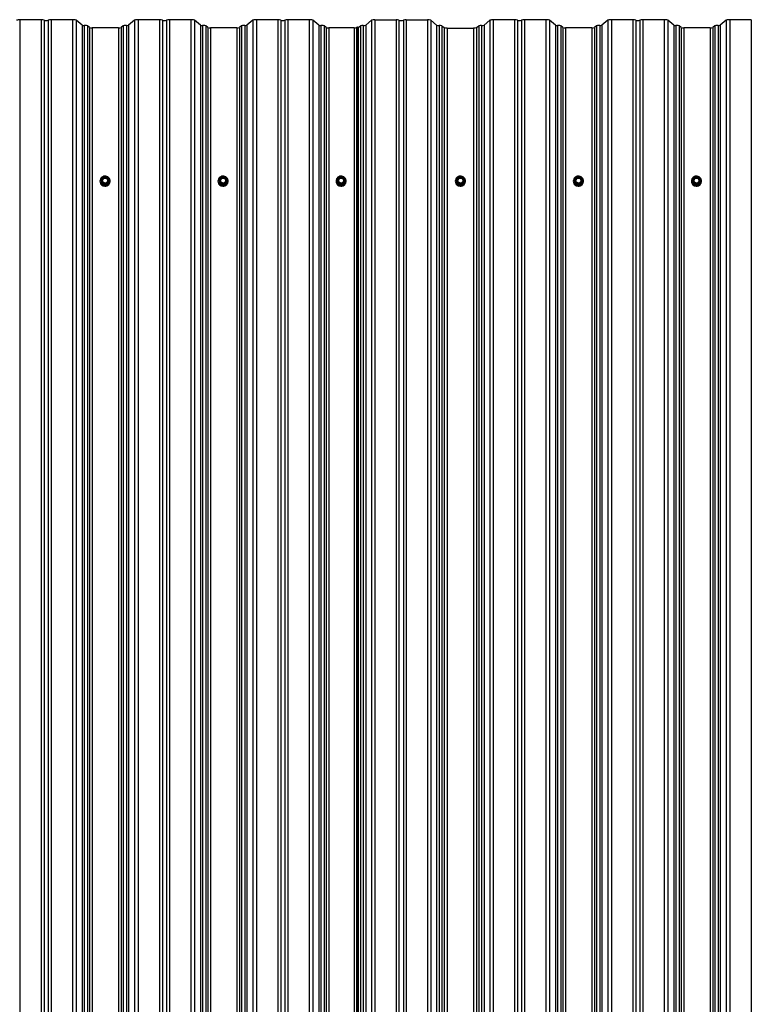
# Model space of a CAD drawing. Units: millimetres. Extents: x 3557 to 14607, y 11884 to 18252.
# Drawn here: x 6823 to 7982, y 16691 to 18252 of the extents above; entities that cross this region are included whole.
import ezdxf

# ---------------------------------------------------------------- set-up
doc = ezdxf.new("R2010")
doc.units = ezdxf.units.MM
doc.header["$LTSCALE"] = 100
doc.linetypes.add('SLD-Сплошная', pattern=[0])

msp = doc.modelspace()

# ---------------------------------------------------------------- linework, layer by layer
at = {"color": 7, "linetype": 'SLD-Сплошная', "lineweight": 25}
for p, q in [((6857.3, 18251.6), (6823.1, 18251.6)), ((6823.1, 18251.6), (6823.1, 13327.6)), ((6857.3, 18251.6), (6857.3, 13327.6)), ((6861.9, 18251), (6861.9, 13327)), ((6868.2, 18251), (6868.2, 13327)), ((6872.8, 18251.6), (6872.8, 13327.6)), ((6907, 18251.6), (6872.8, 18251.6)), ((6907, 18251.6), (6907, 13327.6)), ((6912.6, 18250.8), (6912.6, 13326.8)), ((6921.9, 18243.1), (6912.6, 18250.8)), ((6921.9, 18243.1), (6921.9, 13319)), ((6925.4, 18242.6), (6925.4, 13318.6)), ((6992.3, 18242.6), (6992.3, 13318.6)), ((7005, 18250.8), (6995.7, 18243.1)), ((6995.7, 18243.1), (6995.7, 13319)), ((7005, 18250.8), (7005, 13326.8)), ((7010.6, 18251.6), (7010.6, 13327.6)), ((7044.8, 18251.6), (7010.6, 18251.6)), ((7044.8, 18251.6), (7044.8, 13327.6)), ((7049.4, 18251), (7049.4, 13327)), ((7055.7, 18251), (7055.7, 13327)), ((7060.3, 18251.6), (7060.3, 13327.6)), ((7094.5, 18251.6), (7060.3, 18251.6)), ((7094.5, 18251.6), (7094.5, 13327.6)), ((7100.1, 18250.8), (7100.1, 13326.8)), ((7109.4, 18243.1), (7100.1, 18250.8)), ((7109.4, 18243.1), (7109.4, 13319)), ((7112.9, 18242.6), (7112.9, 13318.6)), ((7179.8, 18242.6), (7179.8, 13318.6)), ((7192.5, 18250.8), (7183.2, 18243.1)), ((7183.2, 18243.1), (7183.2, 13319)), ((7192.5, 18250.8), (7192.5, 13326.8)), ((7198.1, 18251.6), (7198.1, 13327.6)), ((7232.3, 18251.6), (7198.1, 18251.6)), ((7232.3, 18251.6), (7232.3, 13327.6)), ((7236.9, 18251), (7236.9, 13327)), ((7243.2, 18251), (7243.2, 13327)), ((7247.8, 18251.6), (7247.8, 13327.6)), ((7282, 18251.6), (7247.8, 18251.6)), ((7282, 18251.6), (7282, 13327.6)), ((7287.6, 18250.8), (7287.6, 13326.8)), ((7296.9, 18243.1), (7287.6, 18250.8)), ((7296.9, 18243.1), (7296.9, 13319)), ((7300.4, 18242.6), (7300.4, 13318.6)), ((7367.2, 18242.5), (7367.2, 13318.5)), ((7371.4, 18243.1), (7380.7, 18250.8)), ((7371.4, 18243.1), (7371.4, 13319)), ((7380.7, 18250.8), (7380.7, 13326.8)), ((7385.6, 18251.5), (7419.8, 18251.5)), ((7385.6, 18251.5), (7385.6, 13327.5)), ((7419.8, 18251.5), (7419.8, 13327.5)), ((7423.7, 18251), (7423.7, 13326.9)), ((7431.4, 18251), (7431.4, 13326.9)), ((7435.3, 18251.5), (7435.3, 13327.5)), ((7435.3, 18251.5), (7469.5, 18251.5)), ((7469.5, 18251.5), (7469.5, 13327.5)), ((7474.4, 18250.8), (7474.4, 13326.8)), ((7474.4, 18250.8), (7483.7, 18243.1)), ((7483.7, 18243.1), (7483.7, 13319)), ((7487.9, 18242.5), (7487.9, 13318.5)), ((7554.7, 18242.5), (7554.7, 13318.5)), ((7558.9, 18243.1), (7568.2, 18250.8)), ((7558.9, 18243.1), (7558.9, 13319)), ((7568.2, 18250.8), (7568.2, 13326.8)), ((7607.3, 18251.6), (7573.1, 18251.6)), ((7573.1, 18251.6), (7573.1, 13327.6)), ((7607.3, 18251.6), (7607.3, 13327.6)), ((7611.9, 18251), (7611.9, 13327)), ((7618.2, 18251), (7618.2, 13327)), ((7622.8, 18251.6), (7622.8, 13327.6)), ((7657, 18251.6), (7622.8, 18251.6)), ((7657, 18251.6), (7657, 13327.6)), ((7662.6, 18250.8), (7662.6, 13326.8)), ((7671.9, 18243.1), (7662.6, 18250.8)), ((7671.9, 18243.1), (7671.9, 13319)), ((7675.4, 18242.6), (7675.4, 13318.6)), ((7742.3, 18242.6), (7742.3, 13318.6)), ((7755, 18250.8), (7745.7, 18243.1)), ((7745.7, 18243.1), (7745.7, 13319)), ((7755, 18250.8), (7755, 13326.8)), ((7760.6, 18251.6), (7760.6, 13327.6)), ((7794.8, 18251.6), (7760.6, 18251.6)), ((7794.8, 18251.6), (7794.8, 13327.6)), ((7799.4, 18251), (7799.4, 13327)), ((7805.7, 18251), (7805.7, 13327)), ((7810.3, 18251.6), (7810.3, 13327.6)), ((7844.5, 18251.6), (7810.3, 18251.6)), ((7844.5, 18251.6), (7844.5, 13327.6)), ((7850.1, 18250.8), (7850.1, 13326.8)), ((7859.4, 18243.1), (7850.1, 18250.8)), ((7859.4, 18243.1), (7859.4, 13319)), ((7862.9, 18242.6), (7862.9, 13318.6)), ((7929.8, 18242.6), (7929.8, 13318.6)), ((7942.5, 18250.8), (7933.2, 18243.1)), ((7933.2, 18243.1), (7933.2, 13319)), ((7942.5, 18250.8), (7942.5, 13326.8)), ((7948.1, 18251.6), (7948.1, 13327.6)), ((7982.3, 18251.6), (7948.1, 18251.6)), ((7982.3, 18251.6), (7982.3, 13327.6)), ((6930.4, 18242), (6930.4, 13317.9)), ((6933.7, 18239.2), (6930.4, 18242)), ((6933.7, 18239.2), (6933.7, 13315.2)), ((6937.9, 18238.6), (6937.9, 13314.6)), ((6979.7, 18238.6), (6937.9, 18238.6)), ((6979.7, 18238.6), (6979.7, 13314.6)), ((6987.2, 18242), (6983.9, 18239.2)), ((6983.9, 18239.2), (6983.9, 13315.2)), ((6987.2, 18242), (6987.2, 13317.9)), ((7117.9, 18242), (7117.9, 13317.9)), ((7121.2, 18239.2), (7117.9, 18242)), ((7121.2, 18239.2), (7121.2, 13315.2)), ((7125.4, 18238.6), (7125.4, 13314.6)), ((7167.2, 18238.6), (7125.4, 18238.6)), ((7167.2, 18238.6), (7167.2, 13314.6)), ((7174.7, 18242), (7171.4, 18239.2)), ((7171.4, 18239.2), (7171.4, 13315.2)), ((7174.7, 18242), (7174.7, 13317.9)), ((7305.4, 18242), (7305.4, 13317.9)), ((7308.5, 18239.4), (7305.4, 18242)), ((7308.5, 18239.4), (7308.5, 13315.3)), ((7312.7, 18238.8), (7312.7, 13314.7)), ((7353, 18238.8), (7312.7, 18238.8)), ((7353, 18238.8), (7353, 13314.7)), ((7357.9, 18239.7), (7357, 18239.3)), ((7357, 18239.3), (7357, 13315.3)), ((7357.9, 18239.7), (7357.9, 13315.7)), ((7358.6, 18239.7), (7357.9, 18239.7)), ((7358.6, 18239.7), (7358.6, 13315.7)), ((7359.6, 18239.2), (7363, 18242)), ((7359.6, 18239.2), (7359.6, 13315.1)), ((7363, 18242), (7363, 13317.9)), ((7492.1, 18242), (7492.1, 13317.9)), ((7492.1, 18242), (7495.5, 18239.2)), ((7495.5, 18239.2), (7495.5, 13315.1)), ((7500.4, 18238.5), (7500.4, 13314.4)), ((7500.4, 18238.5), (7542.2, 18238.5)), ((7542.2, 18238.5), (7542.2, 13314.4)), ((7547.1, 18239.2), (7550.5, 18242)), ((7547.1, 18239.2), (7547.1, 13315.1)), ((7550.5, 18242), (7550.5, 13317.9)), ((7680.4, 18242), (7680.4, 13317.9)), ((7683.7, 18239.2), (7680.4, 18242)), ((7683.7, 18239.2), (7683.7, 13315.2)), ((7687.9, 18238.6), (7687.9, 13314.6)), ((7729.7, 18238.6), (7687.9, 18238.6)), ((7729.7, 18238.6), (7729.7, 13314.6)), ((7737.2, 18242), (7733.9, 18239.2)), ((7733.9, 18239.2), (7733.9, 13315.2)), ((7737.2, 18242), (7737.2, 13317.9)), ((7867.9, 18242), (7867.9, 13317.9)), ((7871.2, 18239.2), (7867.9, 18242)), ((7871.2, 18239.2), (7871.2, 13315.2)), ((7875.4, 18238.6), (7875.4, 13314.6)), ((7917.2, 18238.6), (7875.4, 18238.6)), ((7917.2, 18238.6), (7917.2, 13314.6)), ((7924.7, 18242), (7921.4, 18239.2)), ((7921.4, 18239.2), (7921.4, 13315.2)), ((7924.7, 18242), (7924.7, 13317.9)), ((6950.3, 17995.9), (6950.3, 17995.7)), ((6952, 17996), (6952, 17995.9)), ((6955.1, 17991.3), (6952.5, 17995.8)), ((6955.4, 18001.5), (6952.7, 17997)), ((6952.7, 17996.9), (6952.7, 17996.1)), ((6955.4, 17992.2), (6952.7, 17996.7)), ((6952.7, 17996.7), (6952.7, 17996)), ((6952.7, 17996), (6955.4, 17991.5)), ((6955.6, 18001.4), (6953, 17996.9)), ((6953, 17996.9), (6955.6, 17992.4)), ((6961, 18001.7), (6955.6, 18001.7)), ((6961, 18001.4), (6955.6, 18001.4)), ((6955.6, 17992.4), (6961, 17992.4)), ((6955.6, 17992), (6955.6, 17992.4)), ((6963.6, 17996.9), (6961, 18001.4)), ((6961, 17992.4), (6963.6, 17996.9)), ((6961, 17992.4), (6961, 17992)), ((6963.9, 17997), (6961.2, 18001.5)), ((6963.9, 17996.7), (6961.2, 17992.2)), ((6961.2, 17991.5), (6963.9, 17996)), ((6964.1, 17995.8), (6961.5, 17991.3)), ((6963.9, 17996.1), (6963.9, 17996.9)), ((6963.9, 17996), (6963.9, 17996.7)), ((6964.7, 17995.9), (6964.7, 17996)), ((6966.3, 17995.7), (6966.3, 17995.9)), ((7137.3, 17995.9), (7137.3, 17995.7)), ((7139, 17996), (7139, 17995.9)), ((7142.1, 17991.3), (7139.5, 17995.8)), ((7142.4, 18001.5), (7139.7, 17997)), ((7139.7, 17996.9), (7139.7, 17996.1)), ((7142.4, 17992.2), (7139.7, 17996.7)), ((7139.7, 17996.7), (7139.7, 17996)), ((7139.7, 17996), (7142.4, 17991.5)), ((7142.6, 18001.4), (7140, 17996.9)), ((7140, 17996.9), (7142.6, 17992.4)), ((7148, 18001.7), (7142.6, 18001.7)), ((7148, 18001.4), (7142.6, 18001.4)), ((7142.6, 17992), (7142.6, 17992.4)), ((7142.6, 17992.4), (7148, 17992.4)), ((7150.6, 17996.9), (7148, 18001.4)), ((7148, 17992.4), (7150.6, 17996.9)), ((7148, 17992.4), (7148, 17992)), ((7150.9, 17997), (7148.2, 18001.5)), ((7150.9, 17996.7), (7148.2, 17992.2)), ((7148.2, 17991.5), (7150.9, 17996)), ((7151.1, 17995.8), (7148.5, 17991.3)), ((7150.9, 17996.1), (7150.9, 17996.9)), ((7150.9, 17996), (7150.9, 17996.7)), ((7151.7, 17995.9), (7151.7, 17996)), ((7153.3, 17995.7), (7153.3, 17995.9)), ((7324.3, 17995.9), (7324.3, 17995.7)), ((7326, 17996), (7326, 17995.9)), ((7329.1, 17991.3), (7326.5, 17995.8)), ((7329.4, 18001.5), (7326.7, 17997)), ((7326.7, 17996.9), (7326.7, 17996.1)), ((7329.4, 17992.2), (7326.7, 17996.7)), ((7326.7, 17996.7), (7326.7, 17996)), ((7326.7, 17996), (7329.4, 17991.5)), ((7329.6, 18001.4), (7327, 17996.9)), ((7327, 17996.9), (7329.6, 17992.4)), ((7335, 18001.7), (7329.6, 18001.7)), ((7335, 18001.4), (7329.6, 18001.4)), ((7329.6, 17992), (7329.6, 17992.4)), ((7329.6, 17992.4), (7335, 17992.4)), ((7337.6, 17996.9), (7335, 18001.4)), ((7335, 17992.4), (7337.6, 17996.9)), ((7335, 17992.4), (7335, 17992)), ((7337.9, 17997), (7335.2, 18001.5)), ((7337.9, 17996.7), (7335.2, 17992.2)), ((7335.2, 17991.5), (7337.9, 17996)), ((7338.1, 17995.8), (7335.5, 17991.3)), ((7337.9, 17996.1), (7337.9, 17996.9)), ((7337.9, 17996), (7337.9, 17996.7)), ((7338.7, 17995.9), (7338.7, 17996)), ((7340.3, 17995.7), (7340.3, 17995.9)), ((7513.3, 17995.9), (7513.3, 17995.7)), ((7515, 17996), (7515, 17995.9)), ((7518.1, 17991.3), (7515.5, 17995.8)), ((7518.4, 18001.5), (7515.7, 17997)), ((7515.7, 17996.9), (7515.7, 17996.1)), ((7518.4, 17992.2), (7515.7, 17996.7)), ((7515.7, 17996.7), (7515.7, 17996)), ((7515.7, 17996), (7518.4, 17991.5)), ((7518.6, 18001.4), (7516, 17996.9)), ((7516, 17996.9), (7518.6, 17992.4)), ((7524, 18001.7), (7518.6, 18001.7)), ((7524, 18001.4), (7518.6, 18001.4)), ((7518.6, 17992.4), (7524, 17992.4)), ((7518.6, 17992), (7518.6, 17992.4)), ((7526.6, 17996.9), (7524, 18001.4)), ((7524, 17992.4), (7526.6, 17996.9)), ((7524, 17992.4), (7524, 17992)), ((7526.9, 17997), (7524.2, 18001.5)), ((7526.9, 17996.7), (7524.2, 17992.2)), ((7524.2, 17991.5), (7526.9, 17996)), ((7527.1, 17995.8), (7524.5, 17991.3)), ((7526.9, 17996.1), (7526.9, 17996.9)), ((7526.9, 17996), (7526.9, 17996.7)), ((7527.7, 17995.9), (7527.7, 17996)), ((7529.3, 17995.7), (7529.3, 17995.9)), ((7700.3, 17995.9), (7700.3, 17995.7)), ((7702, 17996), (7702, 17995.9)), ((7705.1, 17991.3), (7702.5, 17995.8)), ((7705.4, 18001.5), (7702.7, 17997)), ((7702.7, 17996.9), (7702.7, 17996.1)), ((7705.4, 17992.2), (7702.7, 17996.7)), ((7702.7, 17996.7), (7702.7, 17996)), ((7702.7, 17996), (7705.4, 17991.5)), ((7705.6, 18001.4), (7703, 17996.9)), ((7703, 17996.9), (7705.6, 17992.4)), ((7711, 18001.7), (7705.6, 18001.7)), ((7711, 18001.4), (7705.6, 18001.4)), ((7705.6, 17992), (7705.6, 17992.4)), ((7705.6, 17992.4), (7711, 17992.4)), ((7713.6, 17996.9), (7711, 18001.4)), ((7711, 17992.4), (7713.6, 17996.9)), ((7711, 17992.4), (7711, 17992)), ((7713.9, 17997), (7711.2, 18001.5)), ((7713.9, 17996.7), (7711.2, 17992.2)), ((7711.2, 17991.5), (7713.9, 17996)), ((7714.1, 17995.8), (7711.5, 17991.3)), ((7713.9, 17996.1), (7713.9, 17996.9)), ((7713.9, 17996), (7713.9, 17996.7)), ((7714.7, 17995.9), (7714.7, 17996)), ((7716.3, 17995.7), (7716.3, 17995.9)), ((7887.3, 17995.9), (7887.3, 17995.7)), ((7889, 17996), (7889, 17995.9)), ((7892.1, 17991.3), (7889.5, 17995.8)), ((7892.4, 18001.5), (7889.7, 17997)), ((7889.7, 17996.9), (7889.7, 17996.1)), ((7892.4, 17992.2), (7889.7, 17996.7)), ((7889.7, 17996.7), (7889.7, 17996)), ((7889.7, 17996), (7892.4, 17991.5)), ((7892.6, 18001.4), (7890, 17996.9)), ((7890, 17996.9), (7892.6, 17992.4)), ((7898, 18001.7), (7892.6, 18001.7)), ((7898, 18001.4), (7892.6, 18001.4)), ((7892.6, 17992.4), (7898, 17992.4)), ((7892.6, 17992), (7892.6, 17992.4)), ((7900.6, 17996.9), (7898, 18001.4)), ((7898, 17992.4), (7900.6, 17996.9)), ((7898, 17992.4), (7898, 17992)), ((7900.9, 17997), (7898.2, 18001.5)), ((7900.9, 17996.7), (7898.2, 17992.2)), ((7898.2, 17991.5), (7900.9, 17996)), ((7901.1, 17995.8), (7898.5, 17991.3)), ((7900.9, 17996.1), (7900.9, 17996.9)), ((7900.9, 17996), (7900.9, 17996.7)), ((7901.7, 17995.9), (7901.7, 17996)), ((7903.3, 17995.7), (7903.3, 17995.7)), ((6955.4, 17991.5), (6955.4, 17992.2)), ((6961, 17992), (6955.6, 17992)), ((6955.6, 17992), (6955.6, 17991.3)), ((6955.6, 17991.3), (6961, 17991.3)), ((6955.6, 17991), (6955.6, 17991.3)), ((6961, 17991), (6955.6, 17991)), ((6961, 17991.3), (6961, 17992)), ((6961, 17991.3), (6961, 17991)), ((6961.2, 17992.2), (6961.2, 17991.5)), ((7142.4, 17991.5), (7142.4, 17992.2)), ((7148, 17992), (7142.6, 17992)), ((7142.6, 17992), (7142.6, 17991.3)), ((7142.6, 17991.3), (7148, 17991.3)), ((7142.6, 17991), (7142.6, 17991.3)), ((7148, 17991), (7142.6, 17991)), ((7148, 17991.3), (7148, 17992)), ((7148, 17991.3), (7148, 17991)), ((7148.2, 17992.2), (7148.2, 17991.5)), ((7329.4, 17991.5), (7329.4, 17992.2)), ((7335, 17992), (7329.6, 17992)), ((7329.6, 17992), (7329.6, 17991.3)), ((7329.6, 17991.3), (7335, 17991.3)), ((7329.6, 17991), (7329.6, 17991.3)), ((7335, 17991), (7329.6, 17991)), ((7335, 17991.3), (7335, 17992)), ((7335, 17991.3), (7335, 17991)), ((7335.2, 17992.2), (7335.2, 17991.5)), ((7518.4, 17991.5), (7518.4, 17992.2)), ((7524, 17992), (7518.6, 17992)), ((7518.6, 17992), (7518.6, 17991.3)), ((7518.6, 17991.3), (7524, 17991.3)), ((7518.6, 17991), (7518.6, 17991.3)), ((7524, 17991), (7518.6, 17991)), ((7524, 17991.3), (7524, 17992)), ((7524, 17991.3), (7524, 17991)), ((7524.2, 17992.2), (7524.2, 17991.5)), ((7705.4, 17991.5), (7705.4, 17992.2)), ((7711, 17992), (7705.6, 17992)), ((7705.6, 17992), (7705.6, 17991.3)), ((7705.6, 17991.3), (7711, 17991.3)), ((7705.6, 17991), (7705.6, 17991.3)), ((7711, 17991), (7705.6, 17991)), ((7711, 17991.3), (7711, 17992)), ((7711, 17991.3), (7711, 17991)), ((7711.2, 17992.2), (7711.2, 17991.5)), ((7892.4, 17991.5), (7892.4, 17992.2)), ((7898, 17992), (7892.6, 17992)), ((7892.6, 17992), (7892.6, 17991.3)), ((7892.6, 17991.3), (7898, 17991.3)), ((7892.6, 17991), (7892.6, 17991.3)), ((7898, 17991), (7892.6, 17991)), ((7898, 17991.3), (7898, 17992)), ((7898, 17991.3), (7898, 17991)), ((7898.2, 17992.2), (7898.2, 17991.5))]:
    msp.add_line(p, q, dxfattribs=at)
at = {"color": 8, "linetype": 'SLD-Сплошная', "lineweight": 25}
for p, q in [((6952.5, 17996.4), (6952.7, 17996.8)), ((6955.6, 18001.7), (6955.6, 18001.4)), ((6961, 18001.4), (6961, 18001.7)), ((6963.9, 17996.7), (6964.1, 17996.4)), ((7139.5, 17996.4), (7139.7, 17996.7)), ((7142.6, 18001.7), (7142.6, 18001.4)), ((7148, 18001.4), (7148, 18001.7)), ((7150.9, 17996.7), (7151.1, 17996.4)), ((7326.5, 17996.4), (7326.7, 17996.8)), ((7329.6, 18001.7), (7329.6, 18001.4)), ((7335, 18001.4), (7335, 18001.7)), ((7337.9, 17996.7), (7338.1, 17996.4)), ((7515.5, 17996.4), (7515.7, 17996.7)), ((7518.6, 18001.7), (7518.6, 18001.4)), ((7524, 18001.4), (7524, 18001.7)), ((7526.9, 17996.7), (7527.1, 17996.4)), ((7702.5, 17996.4), (7702.7, 17996.8)), ((7705.6, 18001.7), (7705.6, 18001.4)), ((7711, 18001.4), (7711, 18001.7)), ((7713.9, 17996.7), (7714.1, 17996.4)), ((7889.5, 17996.4), (7889.7, 17996.7)), ((7892.6, 18001.7), (7892.6, 18001.4)), ((7898, 18001.4), (7898, 18001.7)), ((7900.9, 17996.7), (7901.1, 17996.4))]:
    msp.add_line(p, q, dxfattribs=at)
at = {"color": 7, "linetype": 'SLD-Сплошная', "lineweight": 25, "flags": 128}
for points in [[(6950.3, 17995.9), (6950.5, 17994.2), (6951, 17992.6), (6951.9, 17991.1), (6953.1, 17989.9), (6954.6, 17988.9), (6956.2, 17988.3), (6957.9, 17988), (6959.6, 17988.1), (6961.3, 17988.5), (6962.8, 17989.3), (6964.1, 17990.5), (6965.2, 17991.8), (6965.9, 17993.4), (6966.3, 17995), (6966.3, 17996.7), (6965.9, 17998.4), (6965.2, 17999.9), (6964.1, 18001.3), (6962.8, 18002.4), (6961.3, 18003.2), (6959.6, 18003.6), (6957.9, 18003.7), (6956.2, 18003.5), (6954.6, 18002.8), (6953.1, 18001.9), (6951.9, 18000.6), (6951, 17999.2), (6950.5, 17997.6), (6950.3, 17995.9)], [(6962.9, 17996.9), (6962.7, 17995.7), (6962.1, 17994.5), (6961.3, 17993.5), (6960.2, 17992.8), (6959, 17992.5), (6957.7, 17992.5), (6956.4, 17992.8), (6955.3, 17993.5), (6954.5, 17994.5), (6953.9, 17995.7), (6953.8, 17996.9), (6953.9, 17998.2), (6954.5, 17999.3), (6955.3, 18000.3), (6956.4, 18001), (6957.7, 18001.4), (6959, 18001.4), (6960.2, 18001), (6961.3, 18000.3), (6962.1, 17999.3), (6962.7, 17998.2), (6962.9, 17996.9)], [(7137.3, 17995.9), (7137.5, 17994.2), (7138, 17992.6), (7138.9, 17991.1), (7140.1, 17989.9), (7141.6, 17988.9), (7143.2, 17988.3), (7144.9, 17988), (7146.6, 17988.1), (7148.3, 17988.5), (7149.8, 17989.3), (7151.1, 17990.5), (7152.2, 17991.8), (7152.9, 17993.4), (7153.3, 17995), (7153.3, 17996.7), (7152.9, 17998.4), (7152.2, 17999.9), (7151.1, 18001.3), (7149.8, 18002.4), (7148.3, 18003.2), (7146.6, 18003.6), (7144.9, 18003.7), (7143.2, 18003.5), (7141.6, 18002.8), (7140.1, 18001.9), (7138.9, 18000.6), (7138, 17999.2), (7137.5, 17997.6), (7137.3, 17995.9)], [(7149.9, 17996.9), (7149.7, 17995.7), (7149.1, 17994.5), (7148.3, 17993.5), (7147.2, 17992.8), (7146, 17992.5), (7144.7, 17992.5), (7143.4, 17992.8), (7142.3, 17993.5), (7141.5, 17994.5), (7140.9, 17995.7), (7140.8, 17996.9), (7140.9, 17998.2), (7141.5, 17999.3), (7142.3, 18000.3), (7143.4, 18001), (7144.7, 18001.4), (7146, 18001.4), (7147.2, 18001), (7148.3, 18000.3), (7149.1, 17999.3), (7149.7, 17998.2), (7149.9, 17996.9)], [(7324.3, 17995.9), (7324.5, 17994.2), (7325, 17992.6), (7325.9, 17991.1), (7327.1, 17989.9), (7328.6, 17988.9), (7330.2, 17988.3), (7331.9, 17988), (7333.6, 17988.1), (7335.3, 17988.5), (7336.8, 17989.3), (7338.1, 17990.5), (7339.2, 17991.8), (7339.9, 17993.4), (7340.3, 17995), (7340.3, 17996.7), (7339.9, 17998.4), (7339.2, 17999.9), (7338.1, 18001.3), (7336.8, 18002.4), (7335.3, 18003.2), (7333.6, 18003.6), (7331.9, 18003.7), (7330.2, 18003.5), (7328.6, 18002.8), (7327.1, 18001.9), (7325.9, 18000.6), (7325, 17999.2), (7324.5, 17997.6), (7324.3, 17995.9)], [(7336.9, 17996.9), (7336.7, 17995.7), (7336.1, 17994.5), (7335.3, 17993.5), (7334.2, 17992.8), (7333, 17992.5), (7331.7, 17992.5), (7330.4, 17992.8), (7329.3, 17993.5), (7328.5, 17994.5), (7327.9, 17995.7), (7327.8, 17996.9), (7327.9, 17998.2), (7328.5, 17999.3), (7329.3, 18000.3), (7330.4, 18001), (7331.7, 18001.4), (7333, 18001.4), (7334.2, 18001), (7335.3, 18000.3), (7336.1, 17999.3), (7336.7, 17998.2), (7336.9, 17996.9)], [(7513.3, 17995.9), (7513.5, 17994.2), (7514, 17992.6), (7514.9, 17991.1), (7516.1, 17989.9), (7517.6, 17988.9), (7519.2, 17988.3), (7520.9, 17988), (7522.6, 17988.1), (7524.3, 17988.5), (7525.8, 17989.3), (7527.1, 17990.5), (7528.2, 17991.8), (7528.9, 17993.4), (7529.3, 17995), (7529.3, 17996.7), (7528.9, 17998.4), (7528.2, 17999.9), (7527.1, 18001.3), (7525.8, 18002.4), (7524.3, 18003.2), (7522.6, 18003.6), (7520.9, 18003.7), (7519.2, 18003.5), (7517.6, 18002.8), (7516.1, 18001.9), (7514.9, 18000.6), (7514, 17999.2), (7513.5, 17997.6), (7513.3, 17995.9)], [(7525.9, 17996.9), (7525.7, 17995.7), (7525.1, 17994.5), (7524.3, 17993.5), (7523.2, 17992.8), (7522, 17992.5), (7520.7, 17992.5), (7519.4, 17992.8), (7518.3, 17993.5), (7517.5, 17994.5), (7516.9, 17995.7), (7516.8, 17996.9), (7516.9, 17998.2), (7517.5, 17999.3), (7518.3, 18000.3), (7519.4, 18001), (7520.7, 18001.4), (7522, 18001.4), (7523.2, 18001), (7524.3, 18000.3), (7525.1, 17999.3), (7525.7, 17998.2), (7525.9, 17996.9)], [(7700.3, 17995.9), (7700.5, 17994.2), (7701, 17992.6), (7701.9, 17991.1), (7703.1, 17989.9), (7704.6, 17988.9), (7706.2, 17988.3), (7707.9, 17988), (7709.6, 17988.1), (7711.3, 17988.5), (7712.8, 17989.3), (7714.1, 17990.5), (7715.2, 17991.8), (7715.9, 17993.4), (7716.3, 17995), (7716.3, 17996.7), (7715.9, 17998.4), (7715.2, 17999.9), (7714.1, 18001.3), (7712.8, 18002.4), (7711.3, 18003.2), (7709.6, 18003.6), (7707.9, 18003.7), (7706.2, 18003.5), (7704.6, 18002.8), (7703.1, 18001.9), (7701.9, 18000.6), (7701, 17999.2), (7700.5, 17997.6), (7700.3, 17995.9)], [(7712.9, 17996.9), (7712.7, 17995.7), (7712.1, 17994.5), (7711.3, 17993.5), (7710.2, 17992.8), (7709, 17992.5), (7707.7, 17992.5), (7706.4, 17992.8), (7705.3, 17993.5), (7704.5, 17994.5), (7703.9, 17995.7), (7703.8, 17996.9), (7703.9, 17998.2), (7704.5, 17999.3), (7705.3, 18000.3), (7706.4, 18001), (7707.7, 18001.4), (7709, 18001.4), (7710.2, 18001), (7711.3, 18000.3), (7712.1, 17999.3), (7712.7, 17998.2), (7712.9, 17996.9)], [(7887.3, 17995.9), (7887.5, 17994.2), (7888, 17992.6), (7888.9, 17991.1), (7890.1, 17989.9), (7891.6, 17988.9), (7893.2, 17988.3), (7894.9, 17988), (7896.6, 17988.1), (7898.3, 17988.5), (7899.8, 17989.3), (7901.1, 17990.5), (7902.2, 17991.8), (7902.9, 17993.4), (7903.3, 17995), (7903.3, 17996.7), (7902.9, 17998.4), (7902.2, 17999.9), (7901.1, 18001.3), (7899.8, 18002.4), (7898.3, 18003.2), (7896.6, 18003.6), (7894.9, 18003.7), (7893.2, 18003.5), (7891.6, 18002.8), (7890.1, 18001.9), (7888.9, 18000.6), (7888, 17999.2), (7887.5, 17997.6), (7887.3, 17995.9)], [(7899.9, 17996.9), (7899.7, 17995.7), (7899.1, 17994.5), (7898.3, 17993.5), (7897.2, 17992.8), (7896, 17992.5), (7894.7, 17992.5), (7893.4, 17992.8), (7892.3, 17993.5), (7891.5, 17994.5), (7890.9, 17995.7), (7890.8, 17996.9), (7890.9, 17998.2), (7891.5, 17999.3), (7892.3, 18000.3), (7893.4, 18001), (7894.7, 18001.4), (7896, 18001.4), (7897.2, 18001), (7898.3, 18000.3), (7899.1, 17999.3), (7899.7, 17998.2), (7899.9, 17996.9)]]:
    msp.add_lwpolyline(points, dxfattribs=at)
at = {"color": 7, "linetype": 'SLD-Сплошная', "lineweight": 25}
for centre in [(6958.4, 17996.9), (7145.4, 17996.9), (7332.4, 17996.9), (7521.4, 17996.9), (7708.4, 17996.9), (7895.4, 17996.9)]:
    msp.add_circle(centre, 4.21, dxfattribs=at)
for centre, radius, start, end in [((6822.5, 18240.2), 11.4, 86.984, 112.0726), ((6858.1, 18240), 11.7, 70.8696, 93.8089), ((6865.1, 18261.2), 10.7, 252.884, 287.116), ((6872, 18240), 11.7, 86.1911, 109.1304), ((6908, 18238.5), 13.1, 69.4671, 94.4537), ((6924.6, 18250.6), 8, 250.0552, 275.1202), ((6926.4, 18231), 11.7, 70.0552, 95.1202), ((6991.2, 18231), 11.7, 84.8798, 109.9448), ((6993, 18250.6), 8, 264.8798, 289.9448), ((7009.6, 18238.5), 13.1, 85.5463, 110.5329), ((7045.6, 18240), 11.7, 70.8696, 93.8089), ((7052.6, 18261.2), 10.7, 252.884, 287.116), ((7059.5, 18240), 11.7, 86.1911, 109.1304), ((7095.5, 18238.5), 13.1, 69.4671, 94.4537), ((7112.1, 18250.6), 8, 250.0552, 275.1202), ((7113.9, 18231), 11.7, 70.0552, 95.1202), ((7178.7, 18231), 11.7, 84.8798, 109.9448), ((7180.5, 18250.6), 8, 264.8798, 289.9448), ((7197.1, 18238.5), 13.1, 85.5463, 110.5329), ((7233.1, 18240), 11.7, 70.8696, 93.8089), ((7240.1, 18261.2), 10.7, 252.884, 287.116), ((7247, 18240), 11.7, 86.1911, 109.1304), ((7283, 18238.5), 13.1, 69.4671, 94.4537), ((7299.6, 18250.6), 8, 250.0552, 275.1202), ((7301.4, 18231), 11.7, 70.0552, 95.1202), ((7366.3, 18232.7), 9.84, 84.8798, 109.9448), ((7368.1, 18252.3), 9.84, 264.8798, 289.9448), ((7384.7, 18240.1), 11.4, 85.5463, 110.5329), ((7420.5, 18241.7), 9.83, 70.8696, 93.8089), ((7427.6, 18263.6), 13.2, 252.884, 287.116), ((7434.7, 18241.7), 9.83, 86.1911, 109.1304), ((7470.4, 18240.1), 11.4, 69.4671, 94.4537), ((7487, 18252.3), 9.84, 250.0552, 275.1202), ((7488.8, 18232.7), 9.84, 70.0552, 95.1202), ((7553.8, 18232.7), 9.84, 84.8798, 109.9448), ((7555.6, 18252.3), 9.84, 264.8798, 289.9448), ((7572.5, 18240.2), 11.4, 86.984, 112.0726), ((7608.1, 18240), 11.7, 70.8696, 93.8089), ((7615.1, 18261.2), 10.7, 252.884, 287.116), ((7622, 18240), 11.7, 86.1911, 109.1304), ((7658, 18238.5), 13.1, 69.4671, 94.4537), ((7674.6, 18250.6), 8, 250.0552, 275.1202), ((7676.4, 18231), 11.7, 70.0552, 95.1202), ((7741.2, 18231), 11.7, 84.8798, 109.9448), ((7743, 18250.6), 8, 264.8798, 289.9448), ((7759.6, 18238.5), 13.1, 85.5463, 110.5329), ((7795.6, 18240), 11.7, 70.8696, 93.8089), ((7802.6, 18261.2), 10.7, 252.884, 287.116), ((7809.5, 18240), 11.7, 86.1911, 109.1304), ((7845.5, 18238.5), 13.1, 69.4671, 94.4537), ((7862.1, 18250.6), 8, 250.0552, 275.1202), ((7863.9, 18231), 11.7, 70.0552, 95.1202), ((7928.7, 18231), 11.7, 84.8798, 109.9448), ((7930.5, 18250.6), 8, 264.8798, 289.9448), ((7947.1, 18238.5), 13.1, 85.5463, 110.5329), ((6937.1, 18248.3), 9.71, 249.4671, 274.4537), ((6980.5, 18248.3), 9.71, 265.5463, 290.5329), ((7124.6, 18248.3), 9.71, 249.4671, 274.4537), ((7168, 18248.3), 9.71, 265.5463, 290.5329), ((7311.9, 18248.5), 9.71, 249.4671, 274.4537), ((7353.6, 18250.3), 11.5, 266.9684, 287.2995), ((7360.3, 18241.8), 2.74, 230.9452, 255.3954), ((7499.5, 18249.9), 11.4, 249.4671, 274.4537), ((7543.1, 18249.9), 11.4, 265.5463, 290.5329), ((7687.1, 18248.3), 9.71, 249.4671, 274.4537), ((7730.5, 18248.3), 9.71, 265.5463, 290.5329), ((7874.6, 18248.3), 9.71, 249.4671, 274.4537), ((7918, 18248.3), 9.71, 265.5463, 290.5329), ((6958.3, 17995.8), 8, 180.6621, 359.3379), ((6958.3, 17996), 6.31, 179.7778, 62.7824), ((6958.2, 17996), 6.25, 116.775, 179.3492), ((6958.3, 17996), 6.35, 180.678, 359.322), ((6953, 17996.1), 0.583, 149.5687, 210.4313), ((6952.2, 17996.4), 0.702, 294.0573, 321.0698), ((6953, 17996.9), 0.3, 149.6187, 180), ((6953.3, 17996.3), 0.702, 114.0573, 141.0698), ((6953, 17996.1), 0.292, 180.0245, 210.417), ((6958.5, 17995.7), 4.55, 15.3848, 166.3381), ((6955.6, 18001.4), 0.3, 90, 149.6187), ((6955.9, 17991.7), 0.702, 114.0573, 141.0698), ((6958.3, 17995.8), 6.43, 65.3995, 114.7213), ((6961, 18001.4), 0.3, 30.3813, 90), ((6960.7, 17991.7), 0.702, 38.9302, 65.9427), ((6963.3, 17996.3), 0.702, 38.9302, 65.9427), ((6963.6, 17996.9), 0.3, 0, 30.3813), ((6963.6, 17996.1), 0.292, 329.583, 359.9755), ((6964.4, 17996.4), 0.702, 218.9302, 245.9427), ((6963.6, 17996.1), 0.583, 329.5687, 30.4313), ((7145.3, 17995.8), 8, 180.6621, 359.3379), ((7145.2, 17996), 6.25, 116.775, 179.3492), ((7145.3, 17996), 6.31, 179.3843, 62.1082), ((7145.3, 17996), 6.35, 180.678, 359.322), ((7140, 17996.1), 0.583, 149.5687, 210.4313), ((7139.2, 17996.4), 0.702, 294.0573, 321.0698), ((7140, 17996.9), 0.3, 149.6187, 180), ((7140.3, 17996.3), 0.702, 114.0573, 141.0698), ((7140, 17996.1), 0.292, 180.0245, 210.417), ((7145.5, 17995.7), 4.55, 15.3848, 166.3381), ((7142.6, 18001.4), 0.3, 90, 149.6187), ((7142.9, 17991.7), 0.702, 114.0573, 141.0698), ((7145.3, 17995.8), 6.43, 65.3995, 114.7213), ((7148, 18001.4), 0.3, 30.3813, 90), ((7147.7, 17991.7), 0.702, 38.9302, 65.9427), ((7150.3, 17996.3), 0.702, 38.9302, 65.9427), ((7150.6, 17996.9), 0.3, 0, 30.3813), ((7150.6, 17996.1), 0.292, 329.583, 359.9755), ((7151.4, 17996.4), 0.702, 218.9302, 245.9427), ((7150.6, 17996.1), 0.583, 329.5687, 30.4313), ((7332.3, 17995.8), 8, 180.6621, 359.3379), ((7332.3, 17996), 6.31, 179.7778, 62.7813), ((7332.2, 17996), 6.25, 116.775, 179.3492), ((7332.3, 17996), 6.35, 180.678, 359.322), ((7327, 17996.1), 0.583, 149.5687, 210.4313), ((7326.2, 17996.4), 0.702, 294.0573, 321.0698), ((7327, 17996.9), 0.3, 149.6187, 180), ((7327.3, 17996.3), 0.702, 114.0573, 141.0698), ((7327, 17996.1), 0.292, 180.0245, 210.417), ((7332.5, 17995.7), 4.55, 15.3848, 166.3381), ((7329.6, 18001.4), 0.3, 90, 149.6187), ((7329.9, 17991.7), 0.702, 114.0573, 141.0698), ((7332.3, 17995.8), 6.43, 65.3995, 114.7212), ((7335, 18001.4), 0.3, 30.3813, 90), ((7334.7, 17991.7), 0.702, 38.9302, 65.9427), ((7337.3, 17996.3), 0.702, 38.9302, 65.9427), ((7337.6, 17996.9), 0.3, 0, 30.3813), ((7337.6, 17996.1), 0.292, 329.583, 359.9755), ((7338.4, 17996.4), 0.702, 218.9302, 245.9427), ((7337.6, 17996.1), 0.583, 329.5687, 30.4313), ((7521.3, 17995.8), 8, 180.6621, 359.3379), ((7521.3, 17996), 6.31, 179.7778, 62.782), ((7521.2, 17996), 6.25, 116.775, 179.3492), ((7521.3, 17996), 6.35, 180.678, 359.322), ((7516, 17996.1), 0.583, 149.5687, 210.4313), ((7515.2, 17996.4), 0.702, 294.0573, 321.0698), ((7516, 17996.9), 0.3, 149.6187, 180), ((7516.3, 17996.3), 0.702, 114.0573, 141.0698), ((7516, 17996.1), 0.292, 180.0245, 210.417), ((7521.5, 17995.7), 4.55, 15.3848, 166.3381), ((7518.6, 18001.4), 0.3, 90, 149.6187), ((7518.9, 17991.7), 0.702, 114.0573, 141.0698), ((7521.3, 17995.8), 6.43, 65.3995, 114.7209), ((7524, 18001.4), 0.3, 30.3813, 90), ((7523.7, 17991.7), 0.702, 38.9302, 65.9427), ((7526.3, 17996.3), 0.702, 38.9302, 65.9427), ((7526.6, 17996.9), 0.3, 0, 30.3813), ((7526.6, 17996.1), 0.292, 329.583, 359.9755), ((7527.4, 17996.4), 0.702, 218.9302, 245.9427), ((7526.6, 17996.1), 0.583, 329.5687, 30.4313), ((7708.3, 17995.8), 8, 180.6621, 359.3379), ((7708.2, 17996), 6.25, 116.775, 179.3492), ((7708.3, 17996), 6.31, 179.4734, 62.0191), ((7708.3, 17996), 6.35, 180.62, 359.38), ((7703, 17996.1), 0.583, 149.5687, 210.4313), ((7702.2, 17996.4), 0.702, 294.0573, 321.0698), ((7703, 17996.9), 0.3, 149.6187, 180), ((7703.3, 17996.3), 0.702, 114.0573, 141.0698), ((7703, 17996.1), 0.292, 180.0245, 210.417), ((7708.5, 17995.7), 4.55, 15.3848, 166.3381), ((7705.6, 18001.4), 0.3, 90, 149.6187), ((7705.9, 17991.7), 0.702, 114.0573, 141.0698), ((7708.3, 17995.8), 6.43, 65.3995, 114.7214), ((7711, 18001.4), 0.3, 30.3813, 90), ((7710.7, 17991.7), 0.702, 38.9302, 65.9427), ((7713.3, 17996.3), 0.702, 38.9302, 65.9427), ((7713.6, 17996.9), 0.3, 0, 30.3813), ((7713.6, 17996.1), 0.292, 329.583, 359.9755), ((7714.4, 17996.4), 0.702, 218.9302, 245.9427), ((7713.6, 17996.1), 0.583, 329.5687, 30.4313), ((7895.3, 17995.8), 8, 180.6621, 359.3379), ((7895.2, 17996), 6.25, 116.775, 179.3492), ((7895.3, 17996), 6.31, 179.4734, 62.0191), ((7895.3, 17996), 6.35, 180.62, 359.38), ((7890, 17996.1), 0.583, 149.5687, 210.4313), ((7889.2, 17996.4), 0.702, 294.0573, 321.0698), ((7890, 17996.9), 0.3, 149.6187, 180), ((7890.3, 17996.3), 0.702, 114.0573, 141.0698), ((7890, 17996.1), 0.292, 180.0245, 210.417), ((7895.5, 17995.7), 4.55, 15.3848, 166.3381), ((7892.6, 18001.4), 0.3, 90, 149.6187), ((7892.9, 17991.7), 0.702, 114.0573, 141.0698), ((7895.3, 17995.8), 6.43, 65.3995, 114.7213), ((7898, 18001.4), 0.3, 30.3813, 90), ((7897.7, 17991.7), 0.702, 38.9302, 65.9427), ((7900.3, 17996.3), 0.702, 38.9302, 65.9427), ((7900.6, 17996.9), 0.3, 0, 30.3813), ((7900.6, 17996.1), 0.292, 329.583, 359.9755), ((7901.4, 17996.4), 0.702, 218.9302, 245.9427), ((7900.6, 17996.1), 0.583, 329.5687, 30.4313), ((6954.8, 17991.9), 0.702, 294.0573, 321.0698), ((6955.6, 17991.6), 0.602, 210.5941, 270.1625), ((6955.6, 17992.3), 0.301, 210.5941, 270.1625), ((6955.6, 17991.6), 0.301, 210.5941, 270.1625), ((6961, 17992.3), 0.301, 269.8375, 329.4059), ((6961, 17991.6), 0.301, 269.8375, 329.4059), ((6961, 17991.6), 0.602, 269.8375, 329.4059), ((6961.8, 17991.9), 0.702, 218.9302, 245.9427), ((7141.8, 17991.9), 0.702, 294.0573, 321.0698), ((7142.6, 17991.6), 0.602, 210.5941, 270.1625), ((7142.6, 17992.3), 0.301, 210.5941, 270.1625), ((7142.6, 17991.6), 0.301, 210.5941, 270.1625), ((7148, 17992.3), 0.301, 269.8375, 329.4059), ((7148, 17991.6), 0.301, 269.8375, 329.4059), ((7148, 17991.6), 0.602, 269.8375, 329.4059), ((7148.8, 17991.9), 0.702, 218.9302, 245.9427), ((7328.8, 17991.9), 0.702, 294.0573, 321.0698), ((7329.6, 17991.6), 0.602, 210.5941, 270.1625), ((7329.6, 17992.3), 0.301, 210.5941, 270.1625), ((7329.6, 17991.6), 0.301, 210.5941, 270.1625), ((7335, 17992.3), 0.301, 269.8375, 329.4059), ((7335, 17991.6), 0.301, 269.8375, 329.4059), ((7335, 17991.6), 0.602, 269.8375, 329.4059), ((7335.8, 17991.9), 0.702, 218.9302, 245.9427), ((7517.8, 17991.9), 0.702, 294.0573, 321.0698), ((7518.6, 17991.6), 0.602, 210.5941, 270.1625), ((7518.6, 17992.3), 0.301, 210.5941, 270.1625), ((7518.6, 17991.6), 0.301, 210.5941, 270.1625), ((7524, 17992.3), 0.301, 269.8375, 329.4059), ((7524, 17991.6), 0.301, 269.8375, 329.4059), ((7524, 17991.6), 0.602, 269.8375, 329.4059), ((7524.8, 17991.9), 0.702, 218.9302, 245.9427), ((7704.8, 17991.9), 0.702, 294.0573, 321.0698), ((7705.6, 17991.6), 0.602, 210.5941, 270.1625), ((7705.6, 17992.3), 0.301, 210.5941, 270.1625), ((7705.6, 17991.6), 0.301, 210.5941, 270.1625), ((7711, 17992.3), 0.301, 269.8375, 329.4059), ((7711, 17991.6), 0.301, 269.8375, 329.4059), ((7711, 17991.6), 0.602, 269.8375, 329.4059), ((7711.8, 17991.9), 0.702, 218.9302, 245.9427), ((7891.8, 17991.9), 0.702, 294.0573, 321.0698), ((7892.6, 17991.6), 0.602, 210.5941, 270.1625), ((7892.6, 17992.3), 0.301, 210.5941, 270.1625), ((7892.6, 17991.6), 0.301, 210.5941, 270.1625), ((7898, 17992.3), 0.301, 269.8375, 329.4059), ((7898, 17991.6), 0.301, 269.8375, 329.4059), ((7898, 17991.6), 0.602, 269.8375, 329.4059), ((7898.8, 17991.9), 0.702, 218.9302, 245.9427)]:
    msp.add_arc(centre, radius, start, end, dxfattribs=at)
at = {"color": 8, "linetype": 'SLD-Сплошная', "lineweight": 25}
for centre, radius, start, end in [((6958.2, 17996.3), 5.94, 118.1589, 182.0987), ((6958.3, 17996.1), 6.02, 179.8136, 58.3548), ((6953, 17997.2), 0.983, 238.3272, 252.4469), ((6952.7, 17996.6), 0.453, 51.132, 86.7579), ((6953, 17996.9), 0.292, 180.0245, 210.417), ((6955.4, 18001.1), 0.453, 51.132, 86.7579), ((6958.6, 17996), 6.14, 67.4795, 112.5205), ((6961.2, 18001.1), 0.453, 93.2421, 128.868), ((6963.9, 17996.6), 0.453, 93.2421, 128.868), ((6963.6, 17996.9), 0.292, 329.583, 359.9755), ((6963.3, 17996.9), 0.983, 308.3339, 327.5352), ((7145.2, 17996.3), 5.94, 118.1589, 182.0987), ((7145.3, 17996.1), 6.02, 179.8136, 58.3548), ((7140.3, 17996.9), 0.983, 212.4648, 231.6661), ((7139.7, 17996.6), 0.453, 51.132, 86.7579), ((7140, 17996.9), 0.292, 180.0245, 210.417), ((7142.4, 18001.1), 0.453, 51.132, 86.7579), ((7145.6, 17996), 6.14, 67.4795, 112.5205), ((7148.2, 18001.1), 0.453, 93.2421, 128.868), ((7150.9, 17996.6), 0.453, 93.2421, 128.868), ((7150.6, 17996.9), 0.292, 329.583, 359.9755), ((7150.3, 17996.9), 0.983, 308.3339, 327.5352), ((7332.2, 17996.3), 5.94, 118.1589, 182.0987), ((7332.3, 17996.1), 6.02, 179.8136, 58.3548), ((7327, 17997.2), 0.983, 238.3272, 252.4469), ((7326.7, 17996.6), 0.453, 51.132, 86.7579), ((7327, 17996.9), 0.292, 180.0245, 210.417), ((7329.4, 18001.1), 0.453, 51.132, 86.7579), ((7332.6, 17996), 6.14, 67.4795, 112.5205), ((7335.2, 18001.1), 0.453, 93.2421, 128.868), ((7337.9, 17996.6), 0.453, 93.2421, 128.868), ((7337.6, 17996.9), 0.292, 329.583, 359.9755), ((7337.3, 17996.9), 0.983, 308.3339, 327.5352), ((7521.3, 17996.3), 6.02, 182.0566, 60.6216), ((7521.2, 17996.3), 5.94, 118.1589, 182.0987), ((7516.3, 17996.9), 0.983, 212.4648, 231.6661), ((7515.7, 17996.6), 0.453, 51.132, 86.7579), ((7516, 17996.9), 0.292, 180.0245, 210.417), ((7518.4, 18001.1), 0.453, 51.132, 86.7579), ((7521.6, 17996), 6.14, 67.4795, 112.5205), ((7524.2, 18001.1), 0.453, 93.2421, 128.868), ((7526.9, 17996.6), 0.453, 93.2421, 128.868), ((7526.6, 17996.9), 0.292, 329.583, 359.9755), ((7526.3, 17996.9), 0.983, 308.3339, 327.5352), ((7708.2, 17996.3), 5.94, 118.1589, 182.0987), ((7708.3, 17996.1), 6.02, 179.8136, 58.3548), ((7703, 17997.2), 0.983, 238.3272, 252.4469), ((7702.7, 17996.6), 0.453, 51.132, 86.7579), ((7703, 17996.9), 0.292, 180.0245, 210.417), ((7705.4, 18001.1), 0.453, 51.132, 86.7579), ((7708.6, 17996), 6.14, 67.4795, 112.5205), ((7711.2, 18001.1), 0.453, 93.2421, 128.868), ((7713.9, 17996.6), 0.453, 93.2421, 128.868), ((7713.6, 17996.9), 0.292, 329.583, 359.9755), ((7713.3, 17996.9), 0.983, 308.3339, 327.5352), ((7895.2, 17996.3), 5.94, 118.1589, 182.0987), ((7895.3, 17996.1), 6.02, 179.8136, 58.3548), ((7890.3, 17996.9), 0.983, 212.4648, 231.6661), ((7889.7, 17996.6), 0.453, 51.132, 86.7579), ((7890, 17996.9), 0.292, 180.0245, 210.417), ((7892.4, 18001.1), 0.453, 51.132, 86.7579), ((7895.6, 17996), 6.14, 67.4795, 112.5205), ((7898.2, 18001.1), 0.453, 93.2421, 128.868), ((7900.9, 17996.6), 0.453, 93.2421, 128.868), ((7900.6, 17996.9), 0.292, 329.583, 359.9755), ((7900.3, 17996.9), 0.983, 308.3339, 327.5352)]:
    msp.add_arc(centre, radius, start, end, dxfattribs=at)

doc.saveas('drawing.dxf')
